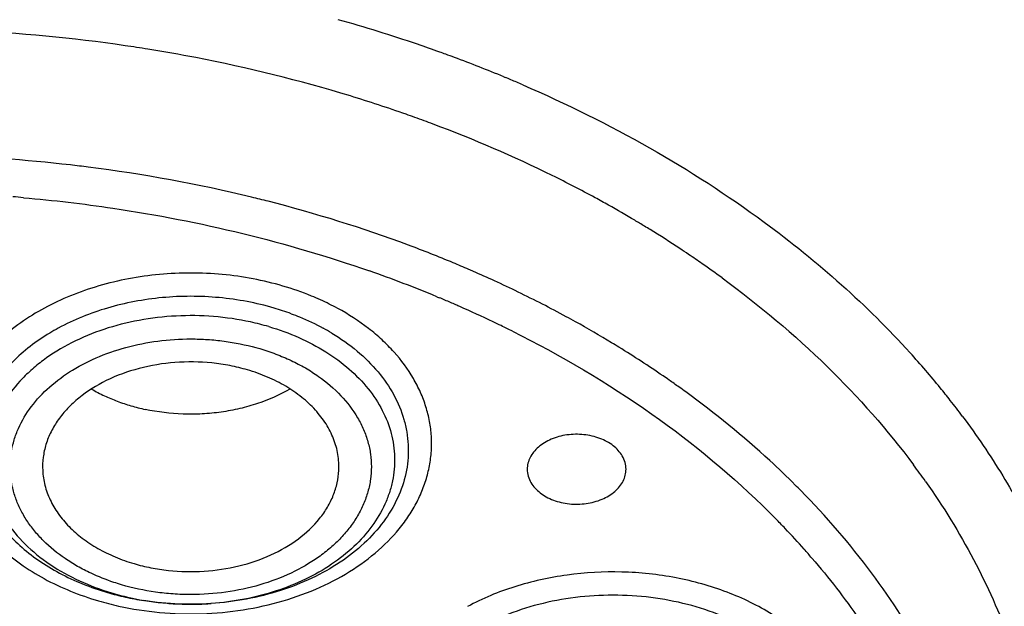
# Model space of a CAD drawing. Units: inches. Extents: x 0 to 11, y 0 to 8.5.
# Drawn here: x 5.2 to 5.4, y 6.3 to 6.4 of the extents above; entities that cross this region are included whole.
import ezdxf

# ---------------------------------------------------------------- set-up
doc = ezdxf.new("R2010")
doc.units = ezdxf.units.IN
doc.header["$LTSCALE"] = 0.605
doc.header["$MEASUREMENT"] = 0
doc.layers.add('ALL_ASSEMBLY_MEMBERS', color=7, linetype='CONTINUOUS')

msp = doc.modelspace()

# ---------------------------------------------------------------- linework, layer by layer
at = {"layer": 'ALL_ASSEMBLY_MEMBERS', "color": 7, "linetype": 'Continuous'}
msp.add_line((5.2788919488, 6.4256338237), (5.2791809869, 6.4255138874), dxfattribs=at)
at = {"layer": 'ALL_ASSEMBLY_MEMBERS', "color": 9, "linetype": 'Continuous'}
msp.add_line((5.2638634261, 6.3763811854), (5.2644113854, 6.376153142100001), dxfattribs=at)
at = {"layer": 'ALL_ASSEMBLY_MEMBERS', "color": 7, "linetype": 'Continuous'}
for centre, radius, start, end in [((5.150071329599999, 6.111472440700001), 0.3395813484, 71.1963632616, 74.3323934978), ((5.1533115888, 6.1212728826), 0.3292595615, 70.25948390229999, 71.1804214144), ((5.1544352633, 6.124430150499999), 0.3259083069, 70.00820151780002, 70.2579432573), ((5.1549808118, 6.1259280941), 0.3243141119, 69.642011043, 70.00829855079999), ((5.1569946881, 6.1313069771), 0.3185706119, 67.5028099606, 69.64504210359999), ((5.1600984206, 6.138937855599999), 0.3103328529, 66.9155594962, 67.4353720649), ((5.160873212099999, 6.1407611487), 0.3083517686, 66.64214138850001, 66.9151622787), ((5.2105108458, 6.3163007033), 0.0599575333, 69.8002118748, 73.6809035907), ((5.2147714533, 6.3257957138), 0.0495356537, 58.9721174448, 61.5306334766), ((5.2238932372, 6.231091284600001), 0.1973691805, 40.7245209532, 42.26370283689999), ((5.2277079982, 6.2343906388), 0.1923255705, 39.21483027370001, 40.7210664926), ((5.2051538711, 6.387967663), 0.037297369, 239.8760433625, 244.9350763531), ((5.2310369105, 6.237123893300001), 0.1880183482, 38.1082655843, 39.2108578925), ((5.2065434395, 6.390970178), 0.0406058179, 244.9538287245, 249.3416230101), ((5.234053708399999, 6.239494983999999), 0.1841812757, 36.70661159300001, 38.1070622427), ((5.2073471869, 6.3931296762), 0.042910021, 249.3547001732, 253.6820747546), ((5.2080423268, 6.3955870436), 0.0454637166, 253.7114400434, 257.8839048483), ((5.2077467365, 6.370722903300001), 0.0631416329, 253.7038838598, 257.4509940731), ((5.2083733247, 6.373581021100001), 0.0660676142, 257.4591260955, 261.0872996985)]:
    msp.add_arc(centre, radius, start, end, dxfattribs=at)
at = {"layer": 'ALL_ASSEMBLY_MEMBERS', "color": 9, "linetype": 'Continuous'}
for centre, radius, start, end in [((5.1419615029, 6.074573936499999), 0.3618028252, 81.7322249699, 87.40690115459999), ((5.142913077, 6.0821382802), 0.3541802932, 80.87667269289999, 81.70859591660002), ((5.1434266884, 6.0853183665), 0.3509589989, 79.0981052334, 80.8771427207), ((5.1459556049, 6.098005763400001), 0.3380223, 73.0530897055, 79.1122985462), ((5.1509888984, 6.1155170462), 0.3198044394, 70.6441785308, 73.0012123655), ((5.1533415541, 6.122375097999999), 0.31255427, 70.2580444876, 70.634406069), ((5.1542169807, 6.1248103098), 0.309966486, 69.44189171560001, 70.2583023524), ((5.1592471633, 6.137923355599999), 0.2959221584, 63.83086412180001, 69.4622415792), ((5.142438584700001, 6.0654013652), 0.3427509252000001, 82.744125176, 83.4209834405), ((5.1439317007, 6.0751672056), 0.3328748002, 76.3754979893, 82.78676494809999), ((5.1677830419, 6.1559552413), 0.2759742517, 61.5298025137, 63.7703348219), ((5.1419474086, 6.0619418584), 0.3378955172, 85.03571465790002, 85.44106433200001), ((5.1465167983, 6.0862481866), 0.3214967092, 75.6776950748, 76.3580583208), ((5.1715565133, 6.163020899199999), 0.2679642629, 60.78522849529999, 61.5188800195), ((5.1741302052, 6.1676186238), 0.2626952064, 59.3031451145, 60.7857148046), ((5.1769796635, 6.1724630099), 0.2570749791, 58.72595768810001, 59.2980534732), ((5.1782978513, 6.1746386797), 0.2545311334, 58.39550283350001, 58.725324607), ((5.1804180676, 6.1780667646), 0.2505003772, 56.583998141, 58.39762100799999), ((5.1835225698, 6.1828235365), 0.244820237, 56.0345388353, 56.57737254450001), ((5.1850564185, 6.1850994196), 0.242075727, 55.150121497, 56.0346843808), ((5.1542434609, 6.1118868331), 0.2863106689, 67.4883860593, 70.72396842970001), ((5.1589104344, 6.1226149312), 0.2830384219, 66.66588327800001, 67.43628185270002), ((5.159625655299999, 6.1242766233), 0.2812293449, 66.4371947592, 66.6655858221), ((5.1608932541, 6.127157209299999), 0.2780822076, 65.366942995, 66.4393341605), ((5.1876737246, 6.1888614512), 0.2374928055, 53.83267214769999, 55.149679218), ((5.1630393635, 6.1318109102), 0.2729575035, 64.13536904729999, 65.3692765792), ((5.2141372875, 6.3231115927), 0.0576301114, 61.5042553924, 65.77459815), ((5.1580990967, 6.121467206599999), 0.275984109, 67.0579599698, 67.34312080509999), ((5.1585386535, 6.1225056926), 0.2748564285, 66.7786858717, 67.05795708699999), ((5.167181434100001, 6.140207799700001), 0.263594798, 61.5236527216, 64.1492879314), ((5.1589877976, 6.1235524944), 0.2737173392, 66.4945588425, 66.7786903473), ((5.1593756421, 6.124444887899999), 0.2727443082, 66.3023633574, 66.4945049064), ((5.1607702992, 6.1275997174), 0.26929497, 64.5540427113, 66.3042996776), ((5.1702383698, 6.1458882666), 0.2571440543, 60.988153944, 61.51889911569999), ((5.202654866600001, 6.3257424779), 0.0496011012, 118.479777817, 121.0468403261), ((5.2097133379, 6.3133901874), 0.05865402610000001, 73.6873687916, 77.8147148433), ((5.163047696, 6.1324489097), 0.2639376893, 64.11113786319999, 64.5481743395), ((5.1639673656, 6.134343788300001), 0.2618314231, 63.4925325222, 64.1111420183), ((5.1738251095, 6.1522604411), 0.2498319336, 58.84905053479999, 60.9987562011), ((5.1766417088, 6.1569486375), 0.2443627293, 58.39565930430001, 58.8456010522), ((5.1807986869, 6.163571569), 0.2365436072, 55.55860887589999, 58.4125408911), ((5.1840122833, 6.168298188300001), 0.23082805, 55.1486190765, 55.5529169449), ((5.1854454169, 6.1703503883), 0.2283249749, 54.4546023127, 55.1494606039), ((5.1867031041, 6.1721108539), 0.2261614093, 53.9850950463, 54.454572115), ((5.2329605496, 6.235959076), 0.1718740484, 35.1903657795, 36.7038084016), ((5.2096081239, 6.1991856864), 0.1906591059, 44.56046733439999, 45.08371142800001), ((5.2076723806, 6.1966480128), 0.1853860526, 44.5282593621, 45.1536991749), ((5.2092494648, 6.1981989141), 0.1831741553, 43.5692816942, 44.5283540734), ((5.2123443955, 6.2011392068), 0.1789052082, 41.5630171512, 43.5701652082), ((5.215782881, 6.2042208079), 0.1742879761, 40.6760536303, 41.5549646101), ((5.206816327, 6.363349847999999), 0.0556333633, 249.4243148483, 253.6970330222), ((5.207833437, 6.366874640800001), 0.0593019348, 253.7099252387, 257.7921583979), ((5.208281973, 6.378302358099999), 0.0729328321, 253.8795932507, 257.5277508395), ((5.2085862642, 6.3705547029), 0.0630579855, 257.8306631603, 265.3067060812), ((5.2086471491, 6.3711954251), 0.0637015417, 265.2992805958, 266.4757058932), ((5.2086812766, 6.371778991599999), 0.0642861024, 266.4773190321, 268.8792549818), ((5.2086903781, 6.3721565806), 0.0646637973, 268.8777359901, 270.5927470828), ((5.2086913326, 6.372146813300001), 0.06465402049999999, 270.5919907825999, 272.7839923389), ((5.2087053616, 6.3718548715), 0.0643617419, 272.784141321, 274.0783590999)]:
    msp.add_arc(centre, radius, start, end, dxfattribs=at)
for points, knots in [([(4.3917433527, 6.3366230201), (4.391743078999999, 6.3481971054), (4.3928194429, 6.3714088437), (4.3976544047, 6.406037416499999), (4.4056849085, 6.440365399400001), (4.4168788547, 6.4742379552), (4.4311796343, 6.5075116062), (4.4485288208, 6.540040265700001), (4.4688433099, 6.5716885361), (4.4920394914, 6.6023179336), (4.5180105108, 6.6318033082), (4.5466487281, 6.660014968500001), (4.5778272662, 6.686839653200001), (4.6230837805, 6.7209549653), (4.6853899281, 6.75938297), (4.7670531221, 6.7977697475), (4.8550481134, 6.8283092308), (4.947877110299999, 6.8504905778), (5.0277817291, 6.8616805225), (5.092707852799999, 6.8661969152), (5.1417436295, 6.8673314323), (5.1907783437, 6.8661968625), (5.2396044636, 6.862800843200001), (5.2880120931, 6.857154227200001), (5.3357947179, 6.849286309400001), (5.382749743400001, 6.8392252654), (5.428680724199999, 6.8270159274), (5.4733818769, 6.812708224700001), (5.5024667333, 6.8017305396), (5.516742831699999, 6.795902346799999)], [0, 0, 0, 0, 0.0248612256, 0.0498283007, 0.0750037793, 0.1004845376, 0.1263582542, 0.1527028454, 0.1795837001, 0.2070543586, 0.2351540566, 0.263910095, 0.2933362687, 0.3234353906, 0.3855771068, 0.4501729682, 0.516892649, 0.5852972908, 0.6548690614, 0.6899250047, 0.7250558712, 0.7601868564, 0.7952431197, 0.8301501365999999, 0.8648336001000001, 0.8992235899, 0.9332593442, 0.9668778298999999, 1, 1, 1, 1]), ([(4.7809577924, 5.873569262), (4.7607749663, 5.8818088662), (4.721576061, 5.8996311873), (4.666047984900001, 5.930698002000001), (4.6232045993, 5.9599248002), (4.5915022005, 5.9850491912), (4.5620801469, 6.0108015426), (4.535097416, 6.0382710217), (4.510917420899999, 6.0673045634), (4.4891476619, 6.096650646000001), (4.4702436538, 6.127354359), (4.4545593185, 6.1591387299), (4.4445328773, 6.1831889872), (4.4361884698, 6.2075604561), (4.4295476833, 6.2321955283), (4.4246236547, 6.2570331315), (4.421432011, 6.2820136953), (4.4199803397, 6.3070758443), (4.420269525899999, 6.3321584339), (4.4223030083, 6.357200136), (4.4260730704, 6.3821397335), (4.4315693362, 6.4069169913), (4.438781612300001, 6.4314703758), (4.4476886097, 6.4557421728), (4.4618891299, 6.487862768099999), (4.4838959404, 6.5270761668), (4.5164438176, 6.5717002409), (4.5549921427, 6.6138194799), (4.5991597407, 6.6530339804), (4.6485187187, 6.6889793051), (4.702592488600001, 6.7213213195), (4.760863265299999, 6.7497575545), (4.8227744631, 6.7740198373), (4.8877342419, 6.7938802609), (4.9551217402, 6.809152154), (5.0242932946, 6.819690569600001), (5.0945877982, 6.825394209500001), (5.1653331369, 6.8262108829), (5.2358532281, 6.822132498999999), (5.3054718289, 6.813196433), (5.373529728899999, 6.7994893492), (5.4393645178, 6.7811388062), (5.4818490112, 6.765750624400001), (5.5025278711, 6.7573085152)], [0, 0, 0, 0, 0.0335620465, 0.0662069362, 0.09784682980000001, 0.1132840165, 0.1284605403, 0.1580260287, 0.1724355253, 0.1866040768, 0.2142577644, 0.2277877578, 0.2411422644, 0.2543441599, 0.2674187525, 0.2803934122, 0.2932969117, 0.3061593809, 0.319011526, 0.3318842597, 0.3448081971, 0.3578130002, 0.3709272104, 0.3841773637, 0.3975879541, 0.4249640709, 0.4532149909000001, 0.4824409256, 0.5126970906, 0.5439958924, 0.5763097197, 0.6095766715, 0.6437051136999999, 0.6785775389, 0.7140564418, 0.7499886344, 0.7862090890000001, 0.8225457965, 0.8588246090999999, 0.8948717945999999, 0.9305174356999999, 0.9656130984, 1, 1, 1, 1]), ([(5.5025278711, 6.7573085152), (5.5191259586, 6.7505323743), (5.5515396553, 6.7360643559), (5.5980220735, 6.7114184945), (5.6415635224, 6.6841995588), (5.681875647999999, 6.6545877724), (5.7187039488, 6.6227717677), (5.7518046216, 6.5889474219), (5.7809623061, 6.5533368238), (5.8019472159, 6.522153444), (5.8165244822, 6.4965673981), (5.829478608, 6.470888599199999), (5.8429674393, 6.4380752068), (5.8546709338, 6.3976768338), (5.8617337852, 6.356728490399999), (5.8637020357, 6.3223533195), (5.8629254918, 6.294933746900001), (5.860582598300001, 6.267515273200001), (5.8546997367, 6.2333163775), (5.843006222000001, 6.1929195262), (5.8295310412, 6.1601016188), (5.8165831434, 6.1344216363), (5.8020152768, 6.108832358300001), (5.7810405227, 6.077646572100001), (5.7569204724, 6.0481721588), (5.7357008288, 6.0254742038), (5.712885530599999, 6.003086447999999), (5.6819863209, 5.9763755764), (5.641681954199999, 5.9467599803), (5.5981524584, 5.9195351513), (5.551676008999999, 5.894878093099999), (5.4855789954, 5.865364521900001), (5.4154546777, 5.841989166599999), (5.3425769314, 5.8247996744), (5.2671531195, 5.8116616224), (5.2095462109, 5.8067380501), (5.1709995364, 5.805631479)], [0, 0, 0, 0, 0.0347012797, 0.0686467169, 0.1017575125, 0.1340031528, 0.1653686855, 0.1958556738, 0.2254929637, 0.2543345708, 0.2684854227, 0.2824693463, 0.3099846772, 0.3370181176, 0.3637183062, 0.390247894, 0.4035072069, 0.4167879106, 0.4434873599, 0.470519864, 0.4980336862, 0.512016881, 0.5261667452000001, 0.555006266, 0.5846414904999999, 0.5997787908, 0.6151331422, 0.6464954838, 0.6787404914, 0.7118496196999999, 0.7457850872, 0.7804908209, 0.8518776651000001, 0.8884122315, 0.9253585889, 1, 1, 1, 1]), ([(5.1817087029, 6.4058952044), (5.1716191117, 6.407058892999999), (5.1513000194, 6.408495530900001), (5.1108288498, 6.407843565), (5.0806492181, 6.4034101545), (5.0611052766, 6.3986650178)], [0, 0, 0, 0, 0.2511016601, 0.5027714139, 1, 1, 1, 1]), ([(5.1711871159, 6.3985698727), (5.1778943262, 6.397987270900001), (5.204186521700001, 6.3949079722), (5.2301310472, 6.388664338300001), (5.2487602088, 6.3821466775)], [0, 0, 0, 0, 0.2543541276, 1, 1, 1, 1]), ([(5.2675152867, 6.383987719199999), (5.2642008656, 6.385364990399999), (5.2506401818, 6.3907018049), (5.2366882673, 6.395035841399999), (5.226047441, 6.3977526182)], [0, 0, 0, 0, 0.2463179611, 1, 1, 1, 1]), ([(5.2293555251, 6.3787814478), (5.2271574536, 6.3794169625), (5.2226580017, 6.3804889037), (5.2157516383, 6.381471553300001), (5.2087223557, 6.381797921900001), (5.2016943763, 6.381474517999999), (5.1947847895, 6.3805091725), (5.1881083292, 6.3789214414), (5.1817801939, 6.3767304195), (5.1777899904, 6.3748609291), (5.1758878372, 6.3738318932)], [0, 0, 0, 0, 0.1248363321, 0.2519275189, 0.3800651511, 0.5081868763, 0.6352306518999999, 0.7601556159999999, 0.8820074481999999, 1, 1, 1, 1]), ([(5.3278290145, 6.3805886725), (5.3361248594, 6.374523411799999), (5.3515578263, 6.3616058477), (5.3649153925, 6.346522435900001), (5.3707581477, 6.3386844889)], [0, 0, 0, 0, 0.5124807382, 1, 1, 1, 1]), ([(5.2377845, 6.3756666979), (5.237110979100001, 6.3759705021), (5.2343571145, 6.377152994299999), (5.2315207556, 6.378141558899999), (5.2293555251, 6.3787814478)], [0, 0, 0, 0, 0.2465630633, 1, 1, 1, 1]), ([(5.2273581087, 6.373842649199999), (5.2253724124, 6.3744242462), (5.2213016498, 6.3753953332), (5.2150523081, 6.3762730237), (5.208693014700001, 6.376565676599999), (5.2023363292, 6.3762729022), (5.1960859515, 6.3753960024), (5.1881549569, 6.3735031596), (5.1824920575, 6.371234462699999), (5.1790026531, 6.3693411251)], [0, 0, 0, 0, 0.1248491372, 0.252047119, 0.3802554101, 0.5084067903, 0.6354879111, 0.7604545912, 1, 1, 1, 1]), ([(5.1758878372, 6.3738318932), (5.1740540889, 6.3728398634), (5.1705688838, 6.3706953793), (5.1658785115, 6.3669482974), (5.1619154875, 6.3627907062), (5.158746100899999, 6.358295114700001), (5.156435082, 6.3535315283), (5.1550226433, 6.348584746599999), (5.1545466594, 6.3435421118), (5.1550104544, 6.3384988405), (5.1564107052, 6.3335500375), (5.1587105733, 6.3287832469), (5.161870421000001, 6.3242840897), (5.165822964599999, 6.3201214249), (5.1705034585, 6.3163655564), (5.1758334353, 6.3130768423), (5.1817211013, 6.310320976900001), (5.1858881438, 6.308870697200001), (5.188031673999999, 6.3082372214)], [0, 0, 0, 0, 0.06891775230000001, 0.1349044323, 0.1979193648, 0.2581515278, 0.3160038401, 0.3721149143, 0.427298043, 0.4824754807, 0.5385703465999999, 0.5963978769, 0.6566028107999999, 0.7195822726000001, 0.7855227582, 0.8544283341, 0.9261143228000001, 1, 1, 1, 1]), ([(5.1925309081, 6.3070906881), (5.195556042200001, 6.306420824), (5.2017307385, 6.3054521433), (5.2111006248, 6.3051756179), (5.2203978382, 6.306044429), (5.2293488966, 6.308027053200001), (5.2376878916, 6.3110757526), (5.245169128500001, 6.3151011811), (5.2515704277, 6.319988501), (5.2559054108, 6.324746627200001), (5.2586104496, 6.328831544), (5.2602300834, 6.3319669112), (5.261458304800001, 6.3351917481), (5.2622850415, 6.3384820328), (5.2627001776, 6.3418124587), (5.262703403, 6.3451560813), (5.2622943218, 6.3484869576), (5.2614737638, 6.351778021399999), (5.2602515907, 6.3550045139), (5.2580714847, 6.359241740800001), (5.2551291125, 6.3631969207), (5.2515839195, 6.366779076799999), (5.2474916231, 6.3702302547), (5.2440504901, 6.3724461519), (5.241632238399999, 6.373759962999999)], [0, 0, 0, 0, 0.0727273784, 0.1462537808, 0.2194866142, 0.2913508039, 0.3608612627, 0.4272417468, 0.4900060156, 0.5490469512, 0.5773075458, 0.6048181803, 0.6317079199, 0.6581289905, 0.6842580109, 0.7102881597, 0.7364145315999999, 0.7628305573, 0.7897125909, 0.8172143190000001, 0.8744848822, 0.9044767562999999, 0.9354014697, 1, 1, 1, 1]), ([(5.2220936641, 6.3707227461), (5.2166459616, 6.3719023828), (5.2081829769, 6.3725637856), (5.1971520223, 6.3712828551), (5.1892451475, 6.369273815900001), (5.1819846818, 6.3662759187), (5.1765845881, 6.3629843033), (5.1728348351, 6.3599405117), (5.169597568, 6.356769110399999), (5.1669293661, 6.3532342037), (5.1649801599, 6.349434071), (5.1639105471, 6.346537796000001), (5.163225096000001, 6.3435820908), (5.1629268129, 6.3405932185), (5.1630211068, 6.3375971557), (5.1635082135, 6.3346212788), (5.1643801181, 6.3316909464), (5.1660682674, 6.327830327000001), (5.169153419, 6.3232315901), (5.1759698656, 6.316586568300001), (5.182564537799999, 6.313030456799999), (5.1872642942, 6.3112654057)], [0, 0, 0, 0, 0.1455141879, 0.2182732153, 0.289377899, 0.3577562114, 0.4226293645, 0.4536398063, 0.4836655627000001, 0.5408207955, 0.5682076048, 0.5949456552, 0.6212113543, 0.6472054588, 0.6731412974, 0.6992404119, 0.7257111527, 0.7527422489, 0.8090050031999999, 0.8689404159, 1, 1, 1, 1]), ([(5.2261880701, 6.3696833189), (5.2284737697, 6.3690137553), (5.2328769651, 6.3674204986), (5.2389530028, 6.364245701000001), (5.2442197626, 6.360396193400001), (5.2485296878, 6.3559741445), (5.2517648649, 6.351090448), (5.2538157528, 6.3458678164), (5.254613802, 6.3404589984), (5.2542008085, 6.3359507766), (5.2532604163, 6.3324540675), (5.2518902375, 6.328968664600001), (5.2493911895, 6.324770572), (5.2453218608, 6.3202318397), (5.2402692422, 6.316238762799999), (5.2343697912, 6.3128968889), (5.227784419, 6.310284718099999), (5.2206890831, 6.308474774), (5.2157743342, 6.307833785), (5.2132828138, 6.307656111699999)], [0, 0, 0, 0, 0.070709964, 0.1385614877, 0.2028770152, 0.2635735106, 0.3209393399, 0.375647226, 0.4288104321, 0.4818059311, 0.5087278386, 0.5361216111, 0.5927810991, 0.6526662216, 0.7161348412, 0.7831348933, 0.8532591947, 0.9258433406000001, 1, 1, 1, 1]), ([(5.2808265127, 6.3686504974), (5.2916606412, 6.3632468439), (5.3120401433, 6.351249034199999), (5.3302927917, 6.336158859299999), (5.3384079939, 6.3280869259)], [0, 0, 0, 0, 0.5140291669, 1, 1, 1, 1]), ([(5.1770736615, 6.368238021), (5.174050376, 6.3664171187), (5.169867542, 6.3632358641), (5.1654296536, 6.3581035665), (5.1628694336, 6.3540631486), (5.1610595062, 6.3498148683), (5.1600302899, 6.345429635499999), (5.1598080342, 6.340982788200001), (5.160392329900001, 6.336553599299999), (5.1617759983, 6.332221049199999), (5.1639261074, 6.3280570067), (5.1668070439, 6.3241319514), (5.1703625727, 6.3205034298), (5.1745379822, 6.317230788400001), (5.179264151, 6.3143608546), (5.184463188600001, 6.311944224099999), (5.1881388084, 6.3106716794), (5.190029090299999, 6.3101180287)], [0, 0, 0, 0, 0.1328790801, 0.1951275573, 0.254755601, 0.3122216799, 0.3681861056, 0.423463018, 0.4789390165, 0.5354842776, 0.5938484206, 0.6546124233, 0.7181193898999999, 0.7845290985, 0.8538354906, 0.9258404445, 1, 1, 1, 1]), ([(5.1863359246, 6.3144235214), (5.1853100847, 6.314901396000001), (5.1833212322, 6.315919387799999), (5.1796437808, 6.3182059049), (5.176370826399999, 6.3208753101), (5.1736314464, 6.3238847247), (5.1719037582, 6.3262300286), (5.170486372, 6.3286789383), (5.1693955178, 6.331213024099999), (5.1686397981, 6.3338093467), (5.168224776000001, 6.3364452698), (5.1681576447, 6.3390979171), (5.1684373339, 6.3417430514), (5.1690596461, 6.3443580803), (5.170356929900001, 6.3478130963), (5.172850127, 6.351962668500001), (5.177006943, 6.3563766827), (5.1822124675, 6.3601658442), (5.1882922821, 6.363210849600001), (5.195045449, 6.365417563099999), (5.2022472907, 6.3667215776), (5.2084286377, 6.3670202327), (5.2133860569, 6.3667721544), (5.2182622246, 6.3661986196), (5.221856888600001, 6.3654174238), (5.2241904104, 6.3647442612)], [0, 0, 0, 0, 0.0332986675, 0.0656485128, 0.127326869, 0.1567322955, 0.1852185978, 0.2128700339, 0.2398082324, 0.2661980381, 0.2922276874, 0.3181049717, 0.344050164, 0.3702752372999999, 0.3969799594, 0.452396742, 0.5113643801, 0.5742477217, 0.6408763357, 0.710632265, 0.7825875025, 0.8556090531999999, 0.892165311, 0.9285386937000001, 1, 1, 1, 1]), ([(5.2241904104, 6.3647442612), (5.2253975909, 6.3643838949), (5.2277645464, 6.3635874711), (5.2311758385, 6.362151557100001), (5.2343787366, 6.3604885741), (5.2382470224, 6.3580189465), (5.2424252332, 6.3544636648), (5.2456654049, 6.3502418087), (5.2474928869, 6.3466497584), (5.248466676600001, 6.343910289299999), (5.2490565654, 6.341114816799999), (5.2492539776, 6.338290226), (5.249055706, 6.3354658526), (5.2484675323, 6.3326699025), (5.247492872900001, 6.3299307307), (5.2461426206, 6.32727577), (5.2444334609, 6.3247288962), (5.2423799742, 6.3223159441), (5.2400034427, 6.3200589837), (5.236381087, 6.3172405289), (5.2311570446, 6.3142459453), (5.2241524739, 6.311627510599999), (5.2165710197, 6.3100172563), (5.210010438899999, 6.309561422100001), (5.204727473999999, 6.3097452256), (5.1995224356, 6.310300364), (5.1956844462, 6.3111172125), (5.1931967887, 6.3118348394)], [0, 0, 0, 0, 0.0345798738, 0.0684787741, 0.1014984979, 0.1335070915, 0.1943177106, 0.2510926563, 0.2782203039, 0.3046758743, 0.3306611662, 0.3564013789, 0.3821425631, 0.408127333, 0.4345839973, 0.4617142151, 0.4896737206, 0.5185810673, 0.5485078034, 0.5794751761, 0.6443884055, 0.7128623756, 0.7839481131999999, 0.8564050462, 0.8927501658, 0.9289338028, 1, 1, 1, 1]), ([(5.3442273547, 6.3341988611), (5.3423638012, 6.3360570019), (5.3346029686, 6.3434829864), (5.3262433038, 6.3502771647), (5.3196850381, 6.355044689600001)], [0, 0, 0, 0, 0.2450390625, 1, 1, 1, 1]), ([(5.3734232086, 6.3350092145), (5.3773729313, 6.3294073011), (5.3844957372, 6.3178846256), (5.3927099003, 6.2995907329), (5.3972875504, 6.28383117), (5.3995177502, 6.2711218218), (5.4007992811, 6.2584091762), (5.400638728200001, 6.2423820268), (5.3975912686, 6.223271975399999), (5.391742221, 6.2045078389), (5.386096845599999, 6.192540321799999), (5.382868639400001, 6.1866982297)], [0, 0, 0, 0, 0.1309206818, 0.2579190747, 0.3819351029, 0.4432148975, 0.504189741, 0.6257951689, 0.7481488951999999, 0.8725105779000001, 1, 1, 1, 1]), ([(5.3739042623, 6.2947993186), (5.370227783300001, 6.301665516), (5.3616028603, 6.315113162799999), (5.3511517268, 6.3271786808), (5.3454547092, 6.332963860700001)], [0, 0, 0, 0, 0.4896010399, 1, 1, 1, 1]), ([(5.347964069, 6.3178184846), (5.3517305001, 6.313435647), (5.3587230601, 6.304420866799999), (5.3646964052, 6.294696092100001), (5.3673479489, 6.289756009)], [0, 0, 0, 0, 0.5075605476, 1, 1, 1, 1]), ([(5.1931967887, 6.3118348394), (5.1926027095, 6.3120121833), (5.1902715766, 6.3127515261), (5.1879907171, 6.313652657), (5.1863359246, 6.3144235214)], [0, 0, 0, 0, 0.2535187905, 1, 1, 1, 1]), ([(5.353258583, 6.2911687541), (5.3516135524, 6.2939411814), (5.3473759155, 6.299262333400001), (5.3405226587, 6.304518302000001), (5.334165265, 6.3080203502), (5.327072294, 6.311083968999999), (5.3174367416, 6.3137588645), (5.3053229704, 6.315038832999999), (5.2950941696, 6.314481749400001), (5.2871074477, 6.313048371), (5.279532865, 6.311019193200001), (5.274118477, 6.308784446000001), (5.2707471225, 6.306976186699999)], [0, 0, 0, 0, 0.1059022595, 0.220617897, 0.2813508583, 0.3440497752, 0.4740848982, 0.6080537267, 0.7425769238, 0.8090168364, 0.8743234165, 1, 1, 1, 1]), ([(5.3484363941, 6.2882273716), (5.3473212705, 6.290131006599999), (5.3445762778, 6.2938111299), (5.3393458059, 6.2985795482), (5.3330412598, 6.3026237696), (5.3258588291, 6.305829585700001), (5.3180094994, 6.3081101591), (5.3097258579, 6.3093990263), (5.301253682900001, 6.309657874199999), (5.292844576499999, 6.3088809791), (5.2847478756, 6.3070907452), (5.2772042047, 6.3043368424), (5.2704363093, 6.300698402899999), (5.2646461623, 6.2962790951), (5.2607256628, 6.2919759062), (5.258280188000001, 6.288281179099999), (5.2568167076, 6.285445135800001), (5.255707720899999, 6.2825283162), (5.2549618547, 6.2795526494), (5.254588218399999, 6.2765413965), (5.2545881974, 6.2745261324), (5.2546499153, 6.273525244)], [0, 0, 0, 0, 0.055491392, 0.1145323771, 0.177142538, 0.2430771097, 0.3116983466, 0.3821376259000001, 0.4533835923, 0.5243578074, 0.5940080696, 0.6613802942, 0.7257165479000001, 0.786544108, 0.8437594020999999, 0.8711455375, 0.897804932, 0.9238620098, 0.9494627475, 0.9747773861, 1, 1, 1, 1])]:
    msp.add_open_spline(points, degree=3, knots=knots, dxfattribs=at)
at = {"layer": 'ALL_ASSEMBLY_MEMBERS', "color": 7, "linetype": 'Continuous'}
for points, knots in [([(4.4416082229, 6.3406614791), (4.4423910167, 6.351212866699999), (4.444920622, 6.3723334118), (4.4515538283, 6.4036906344), (4.4610016662, 6.4346815682), (4.4732296472, 6.4651728581), (4.488178292, 6.49504372), (4.5057909932, 6.524168983099999), (4.5259883611, 6.552434116000001), (4.5486903096, 6.5797225812), (4.57380111, 6.6059260252), (4.6012179776, 6.630939368), (4.6308300493, 6.6546603926), (4.6625143234, 6.676997297100001), (4.6961448721, 6.697855622200001), (4.7315818987, 6.7171570648), (4.7686845362, 6.734818251599999), (4.8072995406, 6.750773208099999), (4.8472730265, 6.7649538158), (4.9024520597, 6.7815087896), (4.9738473174, 6.7973869847), (5.0617387721, 6.8085418301), (5.1509200864, 6.8117296118), (5.2399533189, 6.8068964142), (5.3274057067, 6.7941232495), (5.3982250132, 6.776923809299999), (5.452792469099999, 6.7593432553), (5.479283988500001, 6.7493242825), (5.4922921401, 6.7440137268)], [0, 0, 0, 0, 0.0248055481, 0.0497914926, 0.07505052150000001, 0.100668616, 0.1267217509, 0.1532760953, 0.1803854863, 0.2080923475, 0.2364267654, 0.265406884, 0.2950400234, 0.3253218833, 0.3562393392, 0.3877687821, 0.4198794701, 0.4525321006, 0.4856813574, 0.5192757279, 0.5875501227000001, 0.6568759252, 0.7267084131, 0.796483394, 0.8656349228, 0.9336328074, 0.9670590333, 1, 1, 1, 1]), ([(5.5593384991, 6.3630183609), (5.555791247899999, 6.3714854414), (5.5476335192, 6.3882462176), (5.5325985415, 6.412257319199999), (5.5147405414, 6.435268611900001), (5.4869406713, 6.4648124824), (5.445616907100001, 6.498241936599999), (5.408264819199999, 6.519714903), (5.3884302745, 6.5293546136)], [0, 0, 0, 0, 0.1131048485, 0.2291241564, 0.3484579622, 0.4713861209, 0.7282933758, 1, 1, 1, 1]), ([(5.2831262917, 6.4238424051), (5.2928490932, 6.4196434424), (5.3115160176, 6.4104180381), (5.3290371963, 6.399148548099999), (5.3372448813, 6.3931148923)], [0, 0, 0, 0, 0.5097207747, 1, 1, 1, 1]), ([(5.3372448813, 6.3931148923), (5.3432490528, 6.3887010893), (5.354667392300001, 6.3794777037), (5.365114649200001, 6.3691602852), (5.3699577407, 6.363830706900001)], [0, 0, 0, 0, 0.5085501639, 1, 1, 1, 1]), ([(5.231213866, 6.3725705066), (5.231839423399999, 6.3723400958), (5.2342846936, 6.371391594299999), (5.2366651058, 6.3702736842), (5.238384546, 6.3693411251)], [0, 0, 0, 0, 0.2541820446, 1, 1, 1, 1]), ([(5.240304861, 6.368243635800001), (5.2423020323, 6.367041650499999), (5.246024763299999, 6.3644203188), (5.2507511816, 6.3597528775), (5.2543400447, 6.3545781308), (5.256298667699999, 6.349905293200001), (5.257174447900001, 6.3460965559), (5.2574897699, 6.3432320702), (5.2574679523, 6.340358786), (5.2569878759, 6.3365235363), (5.255514703399999, 6.3317649432), (5.2524624655, 6.3264072626), (5.2482157199, 6.3215020911), (5.2429001132, 6.3171769466), (5.2366653054, 6.3135361971), (5.229678892, 6.3106741321), (5.2221265206, 6.3086643421), (5.211569192, 6.3071848135), (5.203440174, 6.30747912), (5.198137510500001, 6.3083111372)], [0, 0, 0, 0, 0.06406857690000001, 0.1245513213, 0.1816744105, 0.2360674432, 0.2626037699, 0.2888858036, 0.3150904472, 0.3413954915, 0.3949133307, 0.4507378834, 0.5097093192000001, 0.5722251518, 0.6382596405, 0.707444938, 0.7791329736, 0.8524693991, 1, 1, 1, 1]), ([(5.2214057706, 6.3599905838), (5.2201163494, 6.360368246499999), (5.2174745146, 6.3610046427), (5.2120553535, 6.361801614299999), (5.2051671417, 6.3618880285), (5.1971447511, 6.3605686677), (5.1898060954, 6.3579055962), (5.1845072567, 6.3546085389), (5.1810636621, 6.351438455499999), (5.178960015, 6.3488988014), (5.177318196, 6.3461884064), (5.1761654239, 6.3433481098), (5.1755260094, 6.340423631599999), (5.175447359800001, 6.33844696), (5.175495543999999, 6.3374705114)], [0, 0, 0, 0, 0.0689106308, 0.1391232092, 0.2806383181, 0.4202301422, 0.5539145000000001, 0.6786276487999999, 0.7372604089, 0.7933667614, 0.8471940535, 0.8991611120999999, 0.9498585675, 1, 1, 1, 1]), ([(5.2418917009, 6.337478174299999), (5.2419499697, 6.3386633478), (5.2418072526, 6.3410747723), (5.240820525299999, 6.3446100838), (5.239088123, 6.3479871569), (5.2366626837, 6.3511286051), (5.2336018869, 6.3539657106), (5.229977961, 6.356440963400001), (5.2258744573, 6.3584953687), (5.222929206, 6.3595443799), (5.2214057706, 6.3599905838)], [0, 0, 0, 0, 0.1086667161, 0.2192202914, 0.3338275282, 0.4540725801, 0.5808492478, 0.7144657042, 0.8546260412000001, 1, 1, 1, 1]), ([(5.230930285099999, 6.3556955774), (5.2286399022, 6.3543650171), (5.2249171716, 6.3527233898), (5.219674496700001, 6.3512476901), (5.2155192222, 6.3504744283), (5.2112621943, 6.3500678516), (5.2055541118, 6.3500182119), (5.2012795099, 6.3505387859), (5.1984998006, 6.3511360624)], [0, 0, 0, 0, 0.2376471592, 0.361764671, 0.4882747552, 0.6162878517, 0.7449175362, 1, 1, 1, 1]), ([(5.3817130668, 6.349583385700001), (5.384917349299999, 6.3452849007), (5.390877232699999, 6.3365044262), (5.398456819600001, 6.3227084186), (5.4045122745, 6.308533346799999), (5.4075305189, 6.2988134375), (5.4087658265, 6.2939339955)], [0, 0, 0, 0, 0.2583704575, 0.5105714009000001, 0.7574360993000001, 1, 1, 1, 1]), ([(5.305434455699999, 6.340727291799999), (5.3049230141, 6.3416003774), (5.3038187601, 6.342780067200001), (5.3020119818, 6.343954578), (5.2998476904, 6.344941584400001), (5.2968123626, 6.3456280948), (5.2930663435, 6.3455646762), (5.289549068399999, 6.344636935700001), (5.2870441163, 6.343165101499999), (5.2855525289, 6.3416447236), (5.2847435143, 6.340414552), (5.2842454394, 6.3390971154), (5.284131396, 6.3381817415), (5.2841317639, 6.337731964600001)], [0, 0, 0, 0, 0.1137620255, 0.1762344399, 0.2419151671, 0.380222683, 0.5220686639, 0.6592712725, 0.7851090846, 0.8429583579000001, 0.8974882131, 0.9494319531000001, 1, 1, 1, 1]), ([(5.80349079, 6.340798023500001), (5.8041953126, 6.3331061043), (5.8050697374, 6.317673690299999), (5.8047632062, 6.2944841325), (5.8028340943, 6.2713329753), (5.799289764400001, 6.2482792678), (5.794140473300001, 6.2253779595), (5.7851016675, 6.1949674663), (5.769751133300001, 6.1575186756), (5.7495256357, 6.1218486849), (5.730509057100001, 6.0943075346), (5.7092455996, 6.0670223755), (5.679075049500001, 6.034385968500001), (5.6379748074, 5.9982852086), (5.592069694299999, 5.965238861), (5.5418086748, 5.9355634395), (5.487677109500001, 5.909540320700001), (5.430200208400001, 5.887415568200001), (5.3699351078, 5.8693994023), (5.3074575033, 5.855663755299999), (5.2433824785, 5.8463456705), (5.200095273000001, 5.8431379401), (5.1783517467, 5.8422878556)], [0, 0, 0, 0, 0.0260619884, 0.0521042681, 0.07819025, 0.1043826879, 0.130742221, 0.1573272209, 0.211358341, 0.2668870167, 0.2953205758, 0.3242316624, 0.3835470706, 0.4449662176, 0.5085088586, 0.5741149859, 0.6416533406, 0.7109322681999999, 0.7817054174, 0.8536855895000001, 0.9265789867, 1, 1, 1, 1]), ([(5.3062772169, 6.3377300441), (5.306276795400001, 6.3382453135), (5.3061254661, 6.339296571599999), (5.3057032172, 6.3402684873), (5.305434455699999, 6.340727291799999)], [0, 0, 0, 0, 0.4921403138, 1, 1, 1, 1]), ([(5.2841317639, 6.337731964600001), (5.2841321854, 6.3372166952), (5.2842835147, 6.3361654372), (5.2847057636, 6.3351935215), (5.2849745251, 6.334734716900001)], [0, 0, 0, 0, 0.4921403138, 1, 1, 1, 1]), ([(5.2849745251, 6.334734716900001), (5.2854859668, 6.3338616314), (5.2865902208, 6.3326819416), (5.288396999100001, 6.3315074308), (5.2905612905, 6.3305204244), (5.2935966182, 6.329833914), (5.2973426374, 6.3298973326), (5.3008599125, 6.330825073), (5.3033648645, 6.3322969072), (5.3048564519, 6.333817285199999), (5.3056654666, 6.3350474567), (5.3061635415, 6.336364893400001), (5.3062775849, 6.337280267300001), (5.3062772169, 6.3377300441)], [0, 0, 0, 0, 0.1137620255, 0.1762344399, 0.2419151671, 0.380222683, 0.5220686639, 0.6592712725, 0.7851090846, 0.8429583579000001, 0.8974882131, 0.9494319531000001, 1, 1, 1, 1]), ([(5.1708964025, 5.7979117023), (5.1946161805, 5.798571913099999), (5.2418822216, 5.80149643), (5.3119893562, 5.810686395499999), (5.3805811064, 5.824595638), (5.447042098300001, 5.8431097242), (5.5107833401, 5.8660736273), (5.571238740499999, 5.8932983887), (5.627870865399999, 5.9245665925), (5.6801699369, 5.9596243886), (5.7200508257, 5.9920120625), (5.749263040900001, 6.0195555063), (5.7696449366, 6.0408165338), (5.788607370199999, 6.0627892261), (5.806103201900001, 6.085427743099999), (5.8220905101, 6.1086846487), (5.8412137488, 6.140250550499999), (5.8573297054, 6.1730814164), (5.870119094600001, 6.2068435145), (5.8779734247, 6.2323834835), (5.8841115119, 6.2581981977), (5.888508126000001, 6.2842239541), (5.8911528182, 6.310387889099999), (5.891742831699999, 6.3278855951), (5.891742831699999, 6.3366230201)], [0, 0, 0, 0, 0.071891978, 0.1433448356, 0.214059616, 0.2837568731, 0.3521856792, 0.4191319463, 0.484425605, 0.5479498374, 0.6096481394, 0.6398219361, 0.6695486783, 0.6988404488, 0.727713955, 0.7561902824, 0.7842951895, 0.839486607, 0.8666689142, 0.8936200392, 0.9203830689, 0.9470040705, 0.9735281003, 1, 1, 1, 1]), ([(5.175495543999999, 6.3374705114), (5.1755509489, 6.3363477336), (5.1758973613, 6.3340805214), (5.1770893661, 6.3307976632), (5.1789317273, 6.3276793263), (5.1813745874, 6.324785854400001), (5.1843702269, 6.3221753879), (5.187855295899999, 6.3198940855), (5.191758414, 6.317991778500001), (5.1945438235, 6.3170095815), (5.1959814284, 6.3165885168)], [0, 0, 0, 0, 0.1083164441, 0.2192547746, 0.3345778988, 0.4554704183, 0.5825902388, 0.7161051971, 0.8556608215000001, 1, 1, 1, 1]), ([(5.1959814284, 6.3165885168), (5.1972255979, 6.316224107999999), (5.1997729975, 6.315605925), (5.2049987346, 6.314812292999999), (5.2116503015, 6.3146683215), (5.2194331005, 6.3158257698), (5.2266239413, 6.3182499407), (5.2328225535, 6.3218170752), (5.2369616845, 6.3256859418), (5.2393827194, 6.3291532762), (5.2407197467, 6.3318400453), (5.241586964200001, 6.33462612), (5.2418451683, 6.336531712999999), (5.2418917009, 6.337478174299999)], [0, 0, 0, 0, 0.0684046542, 0.1380808442, 0.2786204555, 0.4175880736, 0.551268195, 0.6766632241, 0.7922983117, 0.8466923970999999, 0.8991039479999999, 0.9500010298, 1, 1, 1, 1]), ([(5.178432187699999, 5.8238888963), (5.2004378558, 5.8247075518), (5.2442639769, 5.8278117463), (5.3092055441, 5.8368530456), (5.372656404600001, 5.850200338500001), (5.4340389836, 5.8677306754), (5.4928121491, 5.889288196900001), (5.5484495513, 5.914684614900001), (5.6004527884, 5.943697484299999), (5.6483590175, 5.9760710359), (5.6917354822, 6.0115196766), (5.7240523588, 6.0436408265), (5.747192473999999, 6.0705666351), (5.7681556955, 6.0977933334), (5.7865561705, 6.1262765512), (5.802080952000001, 6.1557853382), (5.8121568878, 6.1781276112), (5.8207239964, 6.2007839097), (5.827759545, 6.223705403999999), (5.8332488851, 6.2468389523), (5.8371810219, 6.270132353099999), (5.8395429204, 6.293531832999999), (5.8400684873, 6.309175636), (5.8400688573, 6.3169862723)], [0, 0, 0, 0, 0.0728966591, 0.1453130827, 0.2168917884, 0.2873608761, 0.3564525416, 0.4239319708, 0.4896117361, 0.5533549179999999, 0.6150839908, 0.674789436, 0.7039116087, 0.7325593040999999, 0.7884991326, 0.8158713059999999, 0.8428844068000001, 0.8695795847, 0.8960019815000001, 0.9222013315, 0.9482303378, 0.9741441298000001, 1, 1, 1, 1]), ([(5.1786494582, 5.8196160513), (5.2007445154, 5.8204397898), (5.244740787, 5.8235575629), (5.309935170899999, 5.832641789), (5.3736301923, 5.8460432823), (5.4352524568, 5.863646059), (5.4942532576, 5.8852923052), (5.5501059722, 5.9107908174), (5.6023102263, 5.939919862899999), (5.6504007549, 5.972422881699999), (5.6939441042, 6.0080119441), (5.726385165599999, 6.040260363300001), (5.749613638600001, 6.067292104400001), (5.770657542, 6.0946282526), (5.7935753697, 6.1301031367), (5.8118923477, 6.1675163089), (5.823425049299999, 6.1980218669), (5.830486812999999, 6.221033924099999), (5.8359970772, 6.2442579586), (5.839943511, 6.267642775), (5.8423131764, 6.2911339806), (5.8428406464, 6.3068390358), (5.8428408468, 6.314680259299999)], [0, 0, 0, 0, 0.0729101925, 0.1453138307, 0.2168983959, 0.2873700241, 0.3564621804999999, 0.4239434121, 0.4896244091, 0.5533683643999999, 0.6150984473, 0.6748050470999999, 0.703927765, 0.7325760582999999, 0.7885172879000001, 0.8428791067, 0.8695750462, 0.8959982646, 0.9221985389, 0.9482284319, 0.9741431664, 1, 1, 1, 1])]:
    msp.add_open_spline(points, degree=3, knots=knots, dxfattribs=at)

doc.saveas('drawing.dxf')
